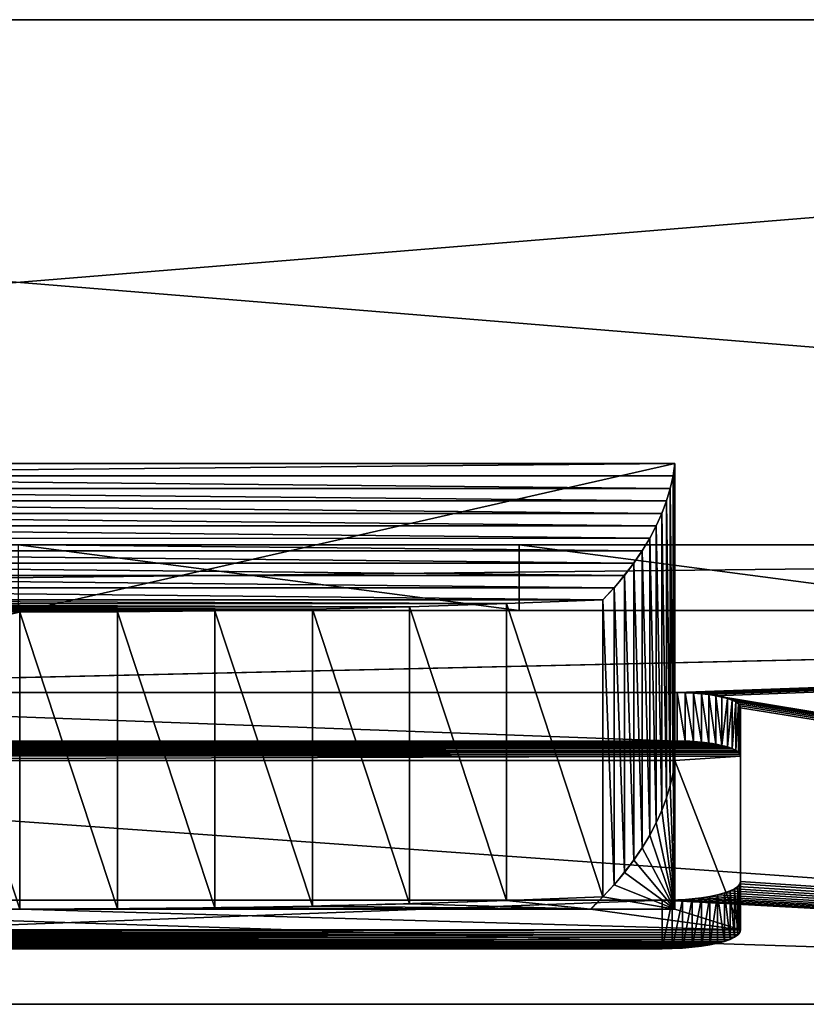
# Model space of a CAD drawing. Units: millimetres. Extents: x 0 to 500, y -625 to 0.
# Drawn here: x 250 to 310, y -625 to -550 of the extents above; entities that cross this region are included whole.
import ezdxf

# ---------------------------------------------------------------- set-up
doc = ezdxf.new("R2010")
doc.units = ezdxf.units.MM
doc.header["$LTSCALE"] = 25.4
doc.layers.get('0').update_dxf_attribs({"true_color": 0xff5454})

# ---------------------------------------------------------------- blocks, each defined once
blk = doc.blocks.new('Group_2')
at = {"color": 251, "true_color": 0x565656}
for p, q in [((495, 75, 840), (5, 75, 840)), ((5, 75, 10), (495, 75, 10)), ((495, 75, 840), (5, 75, 840)), ((5, 75, 10), (495, 75, 10)), ((495, 35, 840), (5, 35, 840)), ((5, 35, 10), (495, 35, 10)), ((495, 35, 840), (5, 35, 840)), ((5, 35, 10), (495, 35, 10)), ((475.58, 30, 620.989), (24.42, 30, 620.989)), ((24.42, 30, 742.462), (475.58, 30, 742.462)), ((475.58, 30, 620.989), (24.42, 30, 620.989)), ((24.42, 30, 742.462), (475.58, 30, 742.462)), ((475.58, 30, 620.989), (24.42, 30, 620.989)), ((206.714, 7.252, 697.247), (250.118, 7.252, 697.247)), ((206.714, 7.252, 697.247), (250.118, 7.252, 697.247)), ((250.118, 7.252, 697.247), (293.581, 7.252, 697.247)), ((250.118, 7.252, 697.247), (293.581, 7.252, 697.247)), ((293.581, 7.252, 697.247), (300, 7.252, 697.247)), ((293.581, 7.252, 697.247), (300, 7.252, 697.247)), ((445.58, 0, 742.462), (54.42, 0, 742.462)), ((445.58, 0, 742.462), (54.42, 0, 742.462))]:
    blk.add_line(p, q, dxfattribs=at)
at = {"color": 7, "true_color": 0xeae9ee}
for p, q in [((300, 41.202, 656.959), (200.3, 41.202, 656.959)), ((300, 41.202, 656.959), (200.3, 41.202, 656.959)), ((300, 41.202, 656.959), (300, 18.582, 651.373)), ((300, 41.202, 656.959), (300, 18.582, 651.373)), ((299.86, 40.248, 660.822), (299.86, 17.628, 655.236)), ((299.86, 40.248, 660.822), (299.86, 17.628, 655.236)), ((299.648, 39.295, 664.683), (299.648, 16.675, 659.096)), ((299.648, 39.295, 664.683), (299.648, 16.675, 659.096)), ((299.363, 38.343, 668.538), (299.363, 15.722, 662.952)), ((299.363, 38.343, 668.538), (299.363, 15.722, 662.952)), ((299.007, 37.392, 672.388), (299.007, 14.772, 666.802)), ((299.007, 37.392, 672.388), (299.007, 14.772, 666.802)), ((298.579, 36.443, 676.232), (298.579, 13.822, 670.645)), ((298.579, 36.443, 676.232), (298.579, 13.822, 670.645)), ((298.079, 35.496, 680.066), (298.079, 12.875, 674.48)), ((298.079, 35.496, 680.066), (298.079, 12.875, 674.48)), ((24.42, 35, 815.58), (475.58, 35, 815.58)), ((288.152, 30, 587.809), (288.152, 35, 587.809)), ((288.152, 30, 587.809), (288.152, 35, 587.809)), ((297.507, 34.551, 683.892), (297.507, 11.931, 678.306)), ((297.507, 34.551, 683.892), (297.507, 11.931, 678.306)), ((296.864, 33.609, 687.707), (296.864, 10.988, 682.12)), ((296.864, 33.609, 687.707), (296.864, 10.988, 682.12)), ((296.149, 32.67, 691.51), (296.149, 10.049, 685.923)), ((296.149, 32.67, 691.51), (296.149, 10.049, 685.923)), ((295.364, 31.734, 695.299), (295.364, 9.113, 689.713)), ((295.364, 31.734, 695.299), (295.364, 9.113, 689.713)), ((294.507, 30.801, 699.074), (294.507, 8.181, 693.488)), ((294.507, 30.801, 699.074), (294.507, 8.181, 693.488)), ((24.42, 30, 815.58), (475.58, 30, 815.58)), ((24.42, 30, 815.58), (475.58, 30, 815.58)), ((24.42, 30, 815.58), (475.58, 30, 815.58)), ((272.397, 30.106, 701.891), (272.397, 7.485, 696.304)), ((272.397, 30.106, 701.891), (272.397, 7.485, 696.304)), ((279.794, 30.286, 701.159), (279.794, 7.666, 695.573)), ((279.794, 30.286, 701.159), (279.794, 7.666, 695.573)), ((287.166, 30.518, 700.22), (287.166, 7.898, 694.634)), ((287.166, 30.518, 700.22), (287.166, 7.898, 694.634)), ((257.553, 29.899, 702.728), (257.553, 7.279, 697.142)), ((257.553, 29.899, 702.728), (257.553, 7.279, 697.142)), ((264.981, 29.977, 702.414), (264.981, 7.356, 696.827)), ((264.981, 29.977, 702.414), (264.981, 7.356, 696.827)), ((300.157, 23.745, 646.316), (199.726, 23.745, 646.316)), ((300.157, 23.745, 646.316), (199.726, 23.745, 646.316)), ((300.157, 23.745, 646.316), (300.157, 20.056, 645.405)), ((300.157, 23.745, 646.316), (300.157, 20.056, 645.405)), ((300.789, 23.735, 646.356), (300.789, 20.046, 645.445)), ((300.789, 23.735, 646.356), (300.789, 20.046, 645.445)), ((301.41, 23.705, 646.476), (301.41, 20.016, 645.565)), ((301.41, 23.705, 646.476), (301.41, 20.016, 645.565)), ((302.01, 23.657, 646.674), (302.01, 19.967, 645.763)), ((302.01, 23.657, 646.674), (302.01, 19.967, 645.763)), ((302.578, 23.589, 646.946), (302.578, 19.9, 646.035)), ((302.578, 23.589, 646.946), (302.578, 19.9, 646.035)), ((303.105, 23.505, 647.288), (303.105, 19.816, 646.377)), ((303.105, 23.505, 647.288), (303.105, 19.816, 646.377)), ((303.581, 23.405, 647.693), (303.581, 19.716, 646.782)), ((303.581, 23.405, 647.693), (303.581, 19.716, 646.782)), ((303.999, 23.291, 648.156), (303.999, 19.602, 647.245)), ((303.999, 23.291, 648.156), (303.999, 19.602, 647.245)), ((304.351, 23.164, 648.667), (304.351, 19.475, 647.756)), ((304.351, 23.164, 648.667), (304.351, 19.475, 647.756)), ((304.631, 23.028, 649.219), (304.631, 19.339, 648.308)), ((304.631, 23.028, 649.219), (304.631, 19.339, 648.308)), ((304.835, 22.884, 649.801), (304.835, 19.195, 648.89)), ((304.835, 22.884, 649.801), (304.835, 19.195, 648.89)), ((304.959, 22.735, 650.404), (304.959, 19.046, 649.493)), ((304.959, 22.735, 650.404), (304.959, 19.046, 649.493)), ((305, 9.355, 704.585), (305, 22.584, 651.018)), ((305, 22.584, 651.018), (305, 18.895, 650.107)), ((305, 22.584, 651.018), (305, 18.895, 650.107)), ((305, 9.355, 704.585), (305, 22.584, 651.018)), ((300.157, 20.056, 645.405), (199.726, 20.056, 645.405)), ((300.157, 20.056, 645.405), (199.726, 20.056, 645.405)), ((305, 5.665, 703.673), (305, 18.895, 650.107)), ((305, 5.665, 703.673), (305, 18.895, 650.107)), ((300, 18.582, 651.373), (200.3, 18.582, 651.373)), ((300, 18.582, 651.373), (200.3, 18.582, 651.373)), ((300, 7.252, 697.247), (300, 18.582, 651.373)), ((300, 7.252, 697.247), (300, 18.582, 651.373)), ((304.949, 9.167, 705.342), (304.949, 5.478, 704.431)), ((304.949, 9.167, 705.342), (304.949, 5.478, 704.431)), ((305, 9.355, 704.585), (305, 5.665, 703.673)), ((305, 9.355, 704.585), (305, 5.665, 703.673)), ((303.248, 8.341, 708.69), (303.248, 4.651, 707.779)), ((303.248, 8.341, 708.69), (303.248, 4.651, 707.779)), ((303.764, 8.482, 708.119), (303.764, 4.792, 707.208)), ((303.764, 8.482, 708.119), (303.764, 4.792, 707.208)), ((304.199, 8.638, 707.488), (304.199, 4.948, 706.577)), ((304.199, 8.638, 707.488), (304.199, 4.948, 706.577)), ((304.545, 8.806, 706.807), (304.545, 5.117, 705.895)), ((304.545, 8.806, 706.807), (304.545, 5.117, 705.895)), ((304.796, 8.983, 706.087), (304.796, 5.294, 705.176)), ((304.796, 8.983, 706.087), (304.796, 5.294, 705.176)), ((201.02, 7.921, 710.391), (299.019, 7.921, 710.391)), ((201.02, 7.921, 710.391), (299.019, 7.921, 710.391)), ((299.019, 7.921, 710.391), (299.019, 4.231, 709.48)), ((299.019, 7.921, 710.391), (299.019, 4.231, 709.48)), ((299.8, 7.933, 710.341), (299.8, 4.244, 709.43)), ((299.8, 7.933, 710.341), (299.8, 4.244, 709.43)), ((300.567, 7.969, 710.193), (300.567, 4.28, 709.282)), ((300.567, 7.969, 710.193), (300.567, 4.28, 709.282)), ((301.308, 8.03, 709.949), (301.308, 4.341, 709.038)), ((301.308, 8.03, 709.949), (301.308, 4.341, 709.038)), ((302.01, 8.113, 709.613), (302.01, 4.424, 708.702)), ((302.01, 8.113, 709.613), (302.01, 4.424, 708.702)), ((302.66, 8.217, 709.191), (302.66, 4.528, 708.28)), ((302.66, 8.217, 709.191), (302.66, 4.528, 708.28)), ((201.02, 4.231, 709.48), (299.019, 4.231, 709.48)), ((201.02, 4.231, 709.48), (299.019, 4.231, 709.48))]:
    blk.add_line(p, q, dxfattribs=at)
at = {"color": 250, "true_color": 0x3a3a3a}
blk.add_line((250.118, 29.873, 702.834), (250.118, 7.252, 697.247), dxfattribs=at)
blk.add_line((250.118, 29.873, 702.834), (250.118, 7.252, 697.247), dxfattribs=at)
at = {"color": 7, "true_color": 0xeae9ee, "extrusion": (-2.2377e-13, 0.970831, 0.239764)}
blk.add_arc((-80.766, 622.197, 197.516), 219.309, 167.06247, 178.5054, dxfattribs=at)
blk.add_arc((-80.766, 622.197, 197.516), 219.309, 167.06247, 178.5054, dxfattribs=at)
blk.add_arc((-80.766, 622.197, 197.516), 219.309, 167.06247, 178.5054, dxfattribs=at)
blk.add_arc((-80.766, 622.197, 197.516), 219.309, 167.06247, 178.5054, dxfattribs=at)
blk.add_arc((-80.766, 622.197, 197.516), 219.309, 167.06247, 178.5054, dxfattribs=at)
blk.add_arc((-80.766, 622.197, 197.516), 219.309, 167.06247, 178.5054, dxfattribs=at)
blk.add_arc((-80.766, 622.197, 197.516), 219.309, 167.06247, 178.5054, dxfattribs=at)
blk.add_arc((-80.766, 622.197, 197.516), 219.309, 167.06247, 178.5054, dxfattribs=at)
blk.add_arc((-80.766, 622.197, 197.516), 219.309, 167.06247, 178.5054, dxfattribs=at)
blk.add_arc((-80.766, 622.197, 197.516), 219.309, 167.06247, 178.5054, dxfattribs=at)
blk.add_arc((-80.766, 622.197, 197.516), 219.309, 167.06247, 178.5054, dxfattribs=at)
blk.add_arc((-80.766, 622.197, 197.516), 219.309, 167.06247, 178.5054, dxfattribs=at)
at = {"color": 251, "true_color": 0x565656, "extrusion": (3.91284e-15, 1, 1.21196e-15)}
for centre in [(-250, 1349.279, 35), (-250, 1349.279, 35), (-250, 1349.279, 35), (-250, 1349.279, 35), (-250, 1349.279, 35), (-250, 1349.279, 35), (-250, 1349.279, 35), (-250, 1349.279, 35), (-250, 1349.279, 35), (-250, 1349.279, 35), (-250, 1349.279, 35), (-250, 1349.279, 35), (-250, 1349.279, 30), (-250, 1349.279, 30), (-250, 1349.279, 30), (-250, 1349.279, 30), (-250, 1349.279, 30), (-250, 1349.279, 30), (-250, 1349.279, 30), (-250, 1349.279, 30), (-250, 1349.279, 30), (-250, 1349.279, 30), (-250, 1349.279, 30), (-250, 1349.279, 30)]:
    blk.add_arc(centre, 762.426, 252.790183, 287.209817, dxfattribs=at)
at = {"color": 7, "true_color": 0xeae9ee, "extrusion": (-8.54001e-15, -0.970831, -0.239764)}
blk.add_arc((250.083, 418.417, -197.516), 256.753, 80.03637, 89.99219, dxfattribs=at)
blk.add_arc((250.083, 418.417, -197.516), 256.753, 80.03637, 89.99219, dxfattribs=at)
blk.add_arc((250.083, 418.417, -197.516), 256.753, 80.03637, 89.99219, dxfattribs=at)
blk.add_arc((250.083, 418.417, -197.516), 256.753, 80.03637, 89.99219, dxfattribs=at)
blk.add_arc((250.083, 418.417, -197.516), 256.753, 80.03637, 89.99219, dxfattribs=at)
blk.add_arc((250.083, 418.417, -197.516), 256.753, 80.03637, 89.99219, dxfattribs=at)
blk.add_arc((250.083, 418.417, -197.516), 256.753, 80.03637, 89.99219, dxfattribs=at)
at = {"color": 7, "true_color": 0xeae9ee, "extrusion": (3.91284e-15, 1, 1.21196e-15)}
blk.add_arc((-250, 1349.279, 30), 762.426, 252.790183, 287.209817, dxfattribs=at)
blk.add_arc((-250, 1349.279, 30), 762.426, 252.790183, 287.209817, dxfattribs=at)
at = {"color": 251, "true_color": 0x565656, "extrusion": (0, 0.970831, 0.239764)}
for centre in [(-300.157, 626.614, 178.016), (-300.157, 626.614, 178.016), (-300.157, 626.614, 178.016), (-300.157, 626.614, 178.016), (-300.157, 626.614, 178.016), (-300.157, 626.614, 178.016), (-300.157, 626.614, 178.016), (-300.157, 626.614, 178.016), (-300.157, 626.614, 178.016), (-300.157, 626.614, 178.016), (-300.157, 626.614, 178.016), (-300.157, 626.614, 178.016), (-300.157, 626.614, 178.016), (-300.157, 626.614, 174.216), (-300.157, 626.614, 174.216), (-300.157, 626.614, 174.216), (-300.157, 626.614, 174.216), (-300.157, 626.614, 174.216), (-300.157, 626.614, 174.216), (-300.157, 626.614, 174.216), (-300.157, 626.614, 174.216), (-300.157, 626.614, 174.216), (-300.157, 626.614, 174.216), (-300.157, 626.614, 174.216), (-300.157, 626.614, 174.216), (-300.157, 626.614, 174.216)]:
    blk.add_arc(centre, 4.843, 180, 270, dxfattribs=at)
at = {"color": 7, "true_color": 0xeae9ee, "extrusion": (-2.2376e-13, 0.970831, 0.239764)}
blk.add_arc((-80.766, 622.197, 174.216), 219.309, 167.06247, 178.5054, dxfattribs=at)
blk.add_arc((-80.766, 622.197, 174.216), 219.309, 167.06247, 178.5054, dxfattribs=at)
blk.add_arc((-80.766, 622.197, 174.216), 219.309, 167.06247, 178.5054, dxfattribs=at)
blk.add_arc((-80.766, 622.197, 174.216), 219.309, 167.06247, 178.5054, dxfattribs=at)
blk.add_arc((-80.766, 622.197, 174.216), 219.309, 167.06247, 178.5054, dxfattribs=at)
blk.add_arc((-80.766, 622.197, 174.216), 219.309, 167.06247, 178.5054, dxfattribs=at)
blk.add_arc((-80.766, 622.197, 174.216), 219.309, 167.06247, 178.5054, dxfattribs=at)
blk.add_arc((-80.766, 622.197, 174.216), 219.309, 167.06247, 178.5054, dxfattribs=at)
blk.add_arc((-80.766, 622.197, 174.216), 219.309, 167.06247, 178.5054, dxfattribs=at)
blk.add_arc((-80.766, 622.197, 174.216), 219.309, 167.06247, 178.5054, dxfattribs=at)
blk.add_arc((-80.766, 622.197, 174.216), 219.309, 167.06247, 178.5054, dxfattribs=at)
blk.add_arc((-80.766, 622.197, 174.216), 219.309, 167.06247, 178.5054, dxfattribs=at)
at = {"color": 251, "true_color": 0x565656, "extrusion": (0, -0.970831, -0.239764)}
for centre in [(299.019, 681.79, -178.016), (299.019, 681.79, -178.016), (299.019, 681.79, -178.016), (299.019, 681.79, -178.016), (299.019, 681.79, -178.016), (299.019, 681.79, -178.016), (299.019, 681.79, -178.016), (299.019, 681.79, -178.016), (299.019, 681.79, -178.016), (299.019, 681.79, -178.016), (299.019, 681.79, -178.016), (299.019, 681.79, -178.016), (299.019, 681.79, -178.016), (299.019, 681.79, -174.216), (299.019, 681.79, -174.216), (299.019, 681.79, -174.216), (299.019, 681.79, -174.216), (299.019, 681.79, -174.216), (299.019, 681.79, -174.216), (299.019, 681.79, -174.216), (299.019, 681.79, -174.216), (299.019, 681.79, -174.216), (299.019, 681.79, -174.216), (299.019, 681.79, -174.216), (299.019, 681.79, -174.216), (299.019, 681.79, -174.216)]:
    blk.add_arc(centre, 5.981, 0, 90, dxfattribs=at)
at = {"color": 7, "true_color": 0xeae9ee, "extrusion": (-9.59983e-15, -0.970831, -0.239764)}
blk.add_arc((250.083, 418.417, -174.216), 256.753, 89.99219, 99.94801, dxfattribs=at)
blk.add_arc((250.083, 418.417, -174.216), 256.753, 89.99219, 99.94801, dxfattribs=at)
blk.add_arc((250.083, 418.417, -174.216), 256.753, 89.99219, 99.94801, dxfattribs=at)
blk.add_arc((250.083, 418.417, -174.216), 256.753, 89.99219, 99.94801, dxfattribs=at)
blk.add_arc((250.083, 418.417, -174.216), 256.753, 89.99219, 99.94801, dxfattribs=at)
blk.add_arc((250.083, 418.417, -174.216), 256.753, 89.99219, 99.94801, dxfattribs=at)
blk.add_arc((250.083, 418.417, -174.216), 256.753, 89.99219, 99.94801, dxfattribs=at)
at = {"color": 7, "true_color": 0xeae9ee, "extrusion": (-1.04094e-14, -0.970831, -0.239764)}
blk.add_arc((250.083, 418.417, -174.216), 256.753, 80.03637, 89.99219, dxfattribs=at)
blk.add_arc((250.083, 418.417, -174.216), 256.753, 80.03637, 89.99219, dxfattribs=at)
blk.add_arc((250.083, 418.417, -174.216), 256.753, 80.03637, 89.99219, dxfattribs=at)
blk.add_arc((250.083, 418.417, -174.216), 256.753, 80.03637, 89.99219, dxfattribs=at)
blk.add_arc((250.083, 418.417, -174.216), 256.753, 80.03637, 89.99219, dxfattribs=at)
blk.add_arc((250.083, 418.417, -174.216), 256.753, 80.03637, 89.99219, dxfattribs=at)
blk.add_arc((250.083, 418.417, -174.216), 256.753, 80.03637, 89.99219, dxfattribs=at)
at = {"color": 7, "true_color": 0xeae9ee, "extrusion": (-2.18409e-13, 0.970831, 0.239764)}
blk.add_arc((-80.766, 622.197, 174.216), 219.309, 166.0222, 167.06247, dxfattribs=at)
blk.add_arc((-80.766, 622.197, 174.216), 219.309, 166.0222, 167.06247, dxfattribs=at)
at = {"color": 7, "true_color": 0xeae9ee}
mesh = blk.add_polyface(dxfattribs=at)
corners = [(495, 75, 840), (5, 35, 840), (5, 75, 840), (495, 35, 840)]
mesh.append_faces([[corners[k] for k in face] for face in [(0, 1, 2), (1, 0, 3)]], dxfattribs={"vtx0": -1, "color": 7})
mesh = blk.add_polyface(dxfattribs=at)
corners = [(495, 35, 10), (5, 75, 10), (5, 35, 10), (495, 75, 10)]
mesh.append_faces([[corners[k] for k in face] for face in [(0, 1, 2), (1, 0, 3)]], dxfattribs={"vtx0": -1, "color": 7})
mesh = blk.add_polyface(dxfattribs=at)
corners = [(5, 75, 840), (495, 75, 10), (5, 75, 10), (495, 75, 840)]
mesh.append_faces([[corners[k] for k in face] for face in [(0, 1, 2), (1, 0, 3)]], dxfattribs={"vtx0": -1, "color": 7})
mesh = blk.add_polyface(dxfattribs=at)
corners = [(200.379, 40.247, 660.827), (300, 41.202, 656.959), (200.3, 41.202, 656.959), (299.86, 40.248, 660.822), (299.648, 39.295, 664.683), (200.541, 39.293, 664.691), (299.363, 38.343, 668.538), (200.786, 38.339, 668.552), (299.007, 37.392, 672.388), (201.114, 37.387, 672.407), (298.579, 36.443, 676.232), (201.526, 36.437, 676.254), (298.079, 35.496, 680.066), (202.021, 35.489, 680.092), (297.507, 34.551, 683.892), (202.598, 34.544, 683.92), (296.864, 33.609, 687.707), (203.257, 33.602, 687.734), (296.149, 32.67, 691.51), (203.999, 32.663, 691.535), (295.364, 31.734, 695.299), (204.823, 31.729, 695.319), (294.507, 30.801, 699.074), (205.728, 30.798, 699.086), (287.166, 30.518, 700.22), (213.069, 30.516, 700.23), (279.794, 30.286, 701.159), (220.442, 30.284, 701.167), (272.397, 30.106, 701.891), (227.839, 30.104, 701.897), (264.981, 29.977, 702.414), (235.255, 29.976, 702.418), (257.553, 29.899, 702.728), (242.683, 29.898, 702.73), (250.118, 29.873, 702.834)]
mesh.append_faces([[corners[k] for k in face] for face in [(0, 1, 2), (32, 33, 34)]], dxfattribs={"vtx0": -1, "color": 7})
mesh.append_faces([[corners[k] for k in face] for face in [(1, 0, 3), (3, 0, 4), (4, 5, 6), (6, 7, 8), (8, 9, 10), (10, 11, 12), (12, 13, 14), (14, 15, 16), (16, 17, 18), (18, 19, 20), (20, 21, 22), (22, 23, 24), (24, 25, 26), (26, 27, 28), (28, 29, 30), (30, 31, 32)]], dxfattribs={"vtx0": -1, "vtx1": -1, "color": 7})
mesh.append_faces([[corners[k] for k in face] for face in [(4, 0, 5), (6, 5, 7), (8, 7, 9), (10, 9, 11), (12, 11, 13), (14, 13, 15), (16, 15, 17), (18, 17, 19), (20, 19, 21), (22, 21, 23), (24, 23, 25), (26, 25, 27), (28, 27, 29), (30, 29, 31), (32, 31, 33)]], dxfattribs={"vtx0": -1, "vtx2": -1, "color": 7})
at = {"color": 251, "true_color": 0x565656}
mesh = blk.add_polyface(dxfattribs=at)
corners = [(300, 41.202, 656.959), (200.3, 18.582, 651.373), (200.3, 41.202, 656.959), (300, 18.582, 651.373)]
mesh.append_faces([[corners[k] for k in face] for face in [(0, 1, 2), (1, 0, 3)]], dxfattribs={"vtx0": -1, "color": 251})
at = {"color": 7, "true_color": 0xeae9ee}
mesh = blk.add_polyface(dxfattribs=at)
corners = [(300, 18.582, 651.373), (299.86, 40.248, 660.822), (299.86, 17.628, 655.236), (300, 41.202, 656.959)]
mesh.append_faces([[corners[k] for k in face] for face in [(0, 1, 2), (1, 0, 3)]], dxfattribs={"vtx0": -1, "color": 7})
mesh = blk.add_polyface(dxfattribs=at)
corners = [(299.86, 17.628, 655.236), (299.648, 39.295, 664.683), (299.648, 16.675, 659.096), (299.86, 40.248, 660.822)]
mesh.append_faces([[corners[k] for k in face] for face in [(0, 1, 2), (1, 0, 3)]], dxfattribs={"vtx0": -1, "color": 7})
mesh = blk.add_polyface(dxfattribs=at)
corners = [(299.648, 16.675, 659.096), (299.363, 38.343, 668.538), (299.363, 15.722, 662.952), (299.648, 39.295, 664.683)]
mesh.append_faces([[corners[k] for k in face] for face in [(0, 1, 2), (1, 0, 3)]], dxfattribs={"vtx0": -1, "color": 7})
mesh = blk.add_polyface(dxfattribs=at)
corners = [(299.363, 15.722, 662.952), (299.007, 37.392, 672.388), (299.007, 14.772, 666.802), (299.363, 38.343, 668.538)]
mesh.append_faces([[corners[k] for k in face] for face in [(0, 1, 2), (1, 0, 3)]], dxfattribs={"vtx0": -1, "color": 7})
mesh = blk.add_polyface(dxfattribs=at)
corners = [(299.007, 14.772, 666.802), (298.579, 36.443, 676.232), (298.579, 13.822, 670.645), (299.007, 37.392, 672.388)]
mesh.append_faces([[corners[k] for k in face] for face in [(0, 1, 2), (1, 0, 3)]], dxfattribs={"vtx0": -1, "color": 7})
mesh = blk.add_polyface(dxfattribs=at)
corners = [(298.579, 13.822, 670.645), (298.079, 35.496, 680.066), (298.079, 12.875, 674.48), (298.579, 36.443, 676.232)]
mesh.append_faces([[corners[k] for k in face] for face in [(0, 1, 2), (1, 0, 3)]], dxfattribs={"vtx0": -1, "color": 7})
mesh = blk.add_polyface(dxfattribs=at)
corners = [(298.079, 12.875, 674.48), (297.507, 34.551, 683.892), (297.507, 11.931, 678.306), (298.079, 35.496, 680.066)]
mesh.append_faces([[corners[k] for k in face] for face in [(0, 1, 2), (1, 0, 3)]], dxfattribs={"vtx0": -1, "color": 7})
at = {"color": 0}
mesh = blk.add_polyface(dxfattribs=at)
corners = [(5, 35, 840), (495, 35, 10), (5, 35, 10), (495, 35, 840)]
mesh.append_faces([[corners[k] for k in face] for face in [(0, 1, 2), (1, 0, 3)]], dxfattribs={"vtx0": -1, "color": 0})
at = {"color": 251, "true_color": 0x565656}
mesh = blk.add_polyface(dxfattribs=at)
corners = [(475.58, 35, 815.58), (24.42, 30, 815.58), (24.42, 35, 815.58), (475.58, 30, 815.58)]
mesh.append_faces([[corners[k] for k in face] for face in [(0, 1, 2), (1, 0, 3)]], dxfattribs={"vtx0": -1, "color": 251})
mesh = blk.add_polyface(dxfattribs=at)
corners = [(288.152, 30, 587.809), (250, 35, 586.854), (250, 30, 586.854), (288.152, 35, 587.809)]
mesh.append_faces([[corners[k] for k in face] for face in [(0, 1, 2), (1, 0, 3)]], dxfattribs={"vtx0": -1, "color": 251})
mesh = blk.add_polyface(dxfattribs=at)
corners = [(326.209, 30, 590.672), (288.152, 35, 587.809), (288.152, 30, 587.809), (326.209, 35, 590.672)]
mesh.append_faces([[corners[k] for k in face] for face in [(0, 1, 2), (1, 0, 3)]], dxfattribs={"vtx0": -1, "color": 251})
at = {"color": 7, "true_color": 0xeae9ee}
mesh = blk.add_polyface(dxfattribs=at)
corners = [(297.507, 11.931, 678.306), (296.864, 33.609, 687.707), (296.864, 10.988, 682.12), (297.507, 34.551, 683.892)]
mesh.append_faces([[corners[k] for k in face] for face in [(0, 1, 2), (1, 0, 3)]], dxfattribs={"vtx0": -1, "color": 7})
mesh = blk.add_polyface(dxfattribs=at)
corners = [(296.864, 10.988, 682.12), (296.149, 32.67, 691.51), (296.149, 10.049, 685.923), (296.864, 33.609, 687.707)]
mesh.append_faces([[corners[k] for k in face] for face in [(0, 1, 2), (1, 0, 3)]], dxfattribs={"vtx0": -1, "color": 7})
mesh = blk.add_polyface(dxfattribs=at)
corners = [(296.149, 10.049, 685.923), (295.364, 31.734, 695.299), (295.364, 9.113, 689.713), (296.149, 32.67, 691.51)]
mesh.append_faces([[corners[k] for k in face] for face in [(0, 1, 2), (1, 0, 3)]], dxfattribs={"vtx0": -1, "color": 7})
mesh = blk.add_polyface(dxfattribs=at)
corners = [(295.364, 9.113, 689.713), (294.507, 30.801, 699.074), (294.507, 8.181, 693.488), (295.364, 31.734, 695.299)]
mesh.append_faces([[corners[k] for k in face] for face in [(0, 1, 2), (1, 0, 3)]], dxfattribs={"vtx0": -1, "color": 7})
mesh = blk.add_polyface(dxfattribs=at)
corners = [(294.507, 8.181, 693.488), (287.166, 30.518, 700.22), (287.166, 7.898, 694.634), (294.507, 30.801, 699.074)]
mesh.append_faces([[corners[k] for k in face] for face in [(0, 1, 2), (1, 0, 3)]], dxfattribs={"vtx0": -1, "color": 7})
mesh = blk.add_polyface(dxfattribs=at)
corners = [(211.848, 30, 587.809), (288.152, 30, 587.809), (250, 30, 586.854), (173.791, 30, 590.672), (326.209, 30, 590.672), (135.926, 30, 595.436), (364.074, 30, 595.436), (98.346, 30, 602.089), (401.654, 30, 602.089), (61.146, 30, 610.613), (438.854, 30, 610.613), (24.42, 30, 620.989), (475.58, 30, 620.989)]
mesh.append_faces([[corners[k] for k in face] for face in [(0, 1, 2), (10, 11, 12)]], dxfattribs={"vtx0": -1, "color": 7})
mesh.append_faces([[corners[k] for k in face] for face in [(1, 3, 4), (4, 5, 6), (6, 7, 8), (8, 9, 10)]], dxfattribs={"vtx0": -1, "vtx1": -1, "color": 7})
mesh.append_faces([[corners[k] for k in face] for face in [(1, 0, 3), (4, 3, 5), (6, 5, 7), (8, 7, 9), (10, 9, 11)]], dxfattribs={"vtx0": -1, "vtx2": -1, "color": 7})
at = {"color": 251, "true_color": 0x565656}
mesh = blk.add_polyface(dxfattribs=at)
corners = [(24.42, 30, 815.58), (445.58, 0, 742.462), (54.42, 0, 742.462), (475.58, 30, 815.58)]
mesh.append_faces([[corners[k] for k in face] for face in [(0, 1, 2), (1, 0, 3)]], dxfattribs={"vtx0": -1, "color": 251})
at = {"color": 7, "true_color": 0xeae9ee}
mesh = blk.add_polyface(dxfattribs=at)
corners = [(24.42, 30, 815.58), (475.58, 30, 742.462), (24.42, 30, 742.462), (475.58, 30, 815.58)]
mesh.append_faces([[corners[k] for k in face] for face in [(0, 1, 2), (1, 0, 3)]], dxfattribs={"vtx0": -1, "color": 7})
mesh = blk.add_polyface(dxfattribs=at)
corners = [(24.42, 30, 742.462), (475.58, 30, 620.989), (24.42, 30, 620.989), (475.58, 30, 742.462)]
mesh.append_faces([[corners[k] for k in face] for face in [(0, 1, 2), (1, 0, 3)]], dxfattribs={"vtx0": -1, "color": 7})
at = {"color": 251, "true_color": 0x565656}
mesh = blk.add_polyface(dxfattribs=at)
corners = [(24.42, 30, 620.989), (199.109, 23.735, 646.355), (475.58, 30, 620.989), (198.503, 23.706, 646.473), (197.918, 23.659, 646.665), (197.363, 23.593, 646.931), (196.849, 23.511, 647.264), (54.42, 0, 742.462), (199.726, 23.745, 646.316), (300.157, 23.745, 646.316), (196.384, 23.413, 647.66), (195.977, 23.302, 648.111), (195.633, 23.178, 648.61), (195.36, 23.046, 649.149), (195.161, 22.905, 649.717), (195.04, 22.76, 650.306), (195, 22.612, 650.905), (195, 9.364, 704.547), (195.052, 9.176, 705.31), (195.205, 8.99, 706.059), (195.458, 8.812, 706.783), (195.807, 8.642, 707.469), (196.244, 8.485, 708.105), (196.763, 8.343, 708.679), (197.355, 8.219, 709.183), (198.01, 8.114, 709.608), (198.716, 8.03, 709.946), (199.462, 7.97, 710.192), (200.234, 7.933, 710.341), (201.02, 7.921, 710.391), (303.105, 23.505, 647.288), (445.58, 0, 742.462), (302.578, 23.589, 646.946), (302.01, 23.657, 646.674), (301.41, 23.705, 646.476), (300.789, 23.735, 646.356), (303.581, 23.405, 647.693), (303.999, 23.291, 648.156), (304.351, 23.164, 648.667), (304.631, 23.028, 649.219), (304.835, 22.884, 649.801), (304.959, 22.735, 650.404), (305, 22.584, 651.018), (305, 9.355, 704.585), (304.949, 9.167, 705.342), (304.796, 8.983, 706.087), (304.545, 8.806, 706.807), (304.199, 8.638, 707.488), (303.764, 8.482, 708.119), (303.248, 8.341, 708.69), (302.66, 8.217, 709.191), (302.01, 8.113, 709.613), (301.308, 8.03, 709.949), (300.567, 7.969, 710.193), (299.8, 7.933, 710.341), (299.019, 7.921, 710.391)]
mesh.append_faces([[corners[k] for k in face] for face in [(0, 1, 2), (1, 0, 3), (3, 0, 4), (4, 0, 5), (5, 0, 6), (6, 7, 10), (10, 7, 11), (11, 7, 12), (12, 7, 13), (13, 7, 14), (14, 7, 15), (15, 7, 16), (16, 7, 17), (17, 7, 18), (18, 7, 19), (19, 7, 20), (20, 7, 21), (21, 7, 22), (22, 7, 23), (23, 7, 24), (24, 7, 25), (25, 7, 26), (26, 7, 27), (27, 7, 28), (28, 7, 29), (2, 30, 31), (30, 2, 32), (32, 2, 33), (33, 2, 34), (34, 2, 35), (35, 2, 9), (31, 29, 7)]], dxfattribs={"vtx0": -1, "vtx1": -1, "color": 251})
mesh.append_faces([[corners[k] for k in face] for face in [(6, 0, 7), (2, 1, 8), (2, 8, 9), (31, 30, 36), (31, 36, 37), (31, 37, 38), (31, 38, 39), (31, 39, 40), (31, 40, 41), (31, 41, 42), (31, 42, 43), (31, 43, 44), (31, 44, 45), (31, 45, 46), (31, 46, 47), (31, 47, 48), (31, 48, 49), (31, 49, 50), (31, 50, 51), (31, 51, 52), (31, 52, 53), (31, 53, 54), (31, 54, 55), (31, 55, 29)]], dxfattribs={"vtx0": -1, "vtx2": -1, "color": 251})
at = {"color": 7, "true_color": 0xeae9ee}
mesh = blk.add_polyface(dxfattribs=at)
corners = [(272.397, 7.485, 696.304), (264.981, 29.977, 702.414), (264.981, 7.356, 696.827), (272.397, 30.106, 701.891)]
mesh.append_faces([[corners[k] for k in face] for face in [(0, 1, 2), (1, 0, 3)]], dxfattribs={"vtx0": -1, "color": 7})
mesh = blk.add_polyface(dxfattribs=at)
corners = [(279.794, 7.666, 695.573), (272.397, 30.106, 701.891), (272.397, 7.485, 696.304), (279.794, 30.286, 701.159)]
mesh.append_faces([[corners[k] for k in face] for face in [(0, 1, 2), (1, 0, 3)]], dxfattribs={"vtx0": -1, "color": 7})
mesh = blk.add_polyface(dxfattribs=at)
corners = [(287.166, 7.898, 694.634), (279.794, 30.286, 701.159), (279.794, 7.666, 695.573), (287.166, 30.518, 700.22)]
mesh.append_faces([[corners[k] for k in face] for face in [(0, 1, 2), (1, 0, 3)]], dxfattribs={"vtx0": -1, "color": 7})
mesh = blk.add_polyface(dxfattribs=at)
corners = [(250.118, 7.252, 697.247), (242.683, 29.898, 702.73), (242.683, 7.278, 697.144), (250.118, 29.873, 702.834)]
mesh.append_faces([[corners[k] for k in face] for face in [(0, 1, 2), (1, 0, 3)]], dxfattribs={"vtx0": -1, "color": 7})
mesh = blk.add_polyface(dxfattribs=at)
corners = [(257.553, 7.279, 697.142), (250.118, 29.873, 702.834), (250.118, 7.252, 697.247), (257.553, 29.899, 702.728)]
mesh.append_faces([[corners[k] for k in face] for face in [(0, 1, 2), (1, 0, 3)]], dxfattribs={"vtx0": -1, "color": 7})
mesh = blk.add_polyface(dxfattribs=at)
corners = [(264.981, 7.356, 696.827), (257.553, 29.899, 702.728), (257.553, 7.279, 697.142), (264.981, 29.977, 702.414)]
mesh.append_faces([[corners[k] for k in face] for face in [(0, 1, 2), (1, 0, 3)]], dxfattribs={"vtx0": -1, "color": 7})
at = {"color": 251, "true_color": 0x565656}
mesh = blk.add_polyface(dxfattribs=at)
corners = [(300.157, 20.056, 645.405), (199.726, 23.745, 646.316), (199.726, 20.056, 645.405), (300.157, 23.745, 646.316)]
mesh.append_faces([[corners[k] for k in face] for face in [(0, 1, 2), (1, 0, 3)]], dxfattribs={"vtx0": -1, "color": 251})
mesh = blk.add_polyface(dxfattribs=at)
corners = [(300.789, 20.046, 645.445), (300.157, 23.745, 646.316), (300.157, 20.056, 645.405), (300.789, 23.735, 646.356)]
mesh.append_faces([[corners[k] for k in face] for face in [(0, 1, 2), (1, 0, 3)]], dxfattribs={"vtx0": -1, "color": 251})
mesh = blk.add_polyface(dxfattribs=at)
corners = [(301.41, 20.016, 645.565), (300.789, 23.735, 646.356), (300.789, 20.046, 645.445), (301.41, 23.705, 646.476)]
mesh.append_faces([[corners[k] for k in face] for face in [(0, 1, 2), (1, 0, 3)]], dxfattribs={"vtx0": -1, "color": 251})
mesh = blk.add_polyface(dxfattribs=at)
corners = [(302.01, 19.967, 645.763), (301.41, 23.705, 646.476), (301.41, 20.016, 645.565), (302.01, 23.657, 646.674)]
mesh.append_faces([[corners[k] for k in face] for face in [(0, 1, 2), (1, 0, 3)]], dxfattribs={"vtx0": -1, "color": 251})
mesh = blk.add_polyface(dxfattribs=at)
corners = [(302.578, 19.9, 646.035), (302.01, 23.657, 646.674), (302.01, 19.967, 645.763), (302.578, 23.589, 646.946)]
mesh.append_faces([[corners[k] for k in face] for face in [(0, 1, 2), (1, 0, 3)]], dxfattribs={"vtx0": -1, "color": 251})
mesh = blk.add_polyface(dxfattribs=at)
corners = [(303.105, 19.816, 646.377), (302.578, 23.589, 646.946), (302.578, 19.9, 646.035), (303.105, 23.505, 647.288)]
mesh.append_faces([[corners[k] for k in face] for face in [(0, 1, 2), (1, 0, 3)]], dxfattribs={"vtx0": -1, "color": 251})
mesh = blk.add_polyface(dxfattribs=at)
corners = [(303.581, 19.716, 646.782), (303.105, 23.505, 647.288), (303.105, 19.816, 646.377), (303.581, 23.405, 647.693)]
mesh.append_faces([[corners[k] for k in face] for face in [(0, 1, 2), (1, 0, 3)]], dxfattribs={"vtx0": -1, "color": 251})
mesh = blk.add_polyface(dxfattribs=at)
corners = [(303.999, 23.291, 648.156), (303.581, 19.716, 646.782), (303.999, 19.602, 647.245), (303.581, 23.405, 647.693)]
mesh.append_faces([[corners[k] for k in face] for face in [(0, 1, 2), (1, 0, 3)]], dxfattribs={"vtx0": -1, "color": 251})
mesh = blk.add_polyface(dxfattribs=at)
corners = [(304.351, 23.164, 648.667), (303.999, 19.602, 647.245), (304.351, 19.475, 647.756), (303.999, 23.291, 648.156)]
mesh.append_faces([[corners[k] for k in face] for face in [(0, 1, 2), (1, 0, 3)]], dxfattribs={"vtx0": -1, "color": 251})
mesh = blk.add_polyface(dxfattribs=at)
corners = [(304.631, 23.028, 649.219), (304.351, 19.475, 647.756), (304.631, 19.339, 648.308), (304.351, 23.164, 648.667)]
mesh.append_faces([[corners[k] for k in face] for face in [(0, 1, 2), (1, 0, 3)]], dxfattribs={"vtx0": -1, "color": 251})
mesh = blk.add_polyface(dxfattribs=at)
corners = [(304.835, 22.884, 649.801), (304.631, 19.339, 648.308), (304.835, 19.195, 648.89), (304.631, 23.028, 649.219)]
mesh.append_faces([[corners[k] for k in face] for face in [(0, 1, 2), (1, 0, 3)]], dxfattribs={"vtx0": -1, "color": 251})
mesh = blk.add_polyface(dxfattribs=at)
corners = [(304.959, 22.735, 650.404), (304.835, 19.195, 648.89), (304.959, 19.046, 649.493), (304.835, 22.884, 649.801)]
mesh.append_faces([[corners[k] for k in face] for face in [(0, 1, 2), (1, 0, 3)]], dxfattribs={"vtx0": -1, "color": 251})
mesh = blk.add_polyface(dxfattribs=at)
corners = [(305, 22.584, 651.018), (304.959, 19.046, 649.493), (305, 18.895, 650.107), (304.959, 22.735, 650.404)]
mesh.append_faces([[corners[k] for k in face] for face in [(0, 1, 2), (1, 0, 3)]], dxfattribs={"vtx0": -1, "color": 251})
mesh = blk.add_polyface(dxfattribs=at)
corners = [(305, 9.355, 704.585), (305, 18.895, 650.107), (305, 5.665, 703.673), (305, 22.584, 651.018)]
mesh.append_faces([[corners[k] for k in face] for face in [(0, 1, 2), (1, 0, 3)]], dxfattribs={"vtx0": -1, "color": 251})
mesh = blk.add_polyface(dxfattribs=at)
corners = [(199.726, 20.056, 645.405), (300.789, 20.046, 645.445), (300.157, 20.056, 645.405), (199.109, 20.046, 645.444), (198.503, 20.017, 645.561), (301.41, 20.016, 645.565), (197.918, 19.97, 645.754), (302.01, 19.967, 645.763), (197.363, 19.904, 646.02), (302.578, 19.9, 646.035), (196.849, 19.822, 646.353), (303.105, 19.816, 646.377), (196.384, 19.724, 646.749), (303.581, 19.716, 646.782), (195.977, 19.613, 647.2), (303.999, 19.602, 647.245), (195.633, 19.489, 647.699), (304.351, 19.475, 647.756), (195.36, 19.356, 648.238), (304.631, 19.339, 648.308), (195.161, 19.216, 648.806), (304.835, 19.195, 648.89), (195.04, 19.071, 649.395), (304.959, 19.046, 649.493), (195, 18.923, 649.993), (305, 18.895, 650.107), (200.3, 18.582, 651.373), (195, 5.675, 703.636), (200, 15.369, 664.382), (200, 7.252, 697.247), (206.714, 7.252, 697.247), (250.118, 7.252, 697.247), (300, 18.582, 651.373), (305, 5.665, 703.673), (300, 7.252, 697.247), (293.581, 7.252, 697.247), (195.052, 5.486, 704.398), (304.949, 5.478, 704.431), (195.205, 5.301, 705.148), (304.796, 5.294, 705.176), (195.458, 5.122, 705.872), (304.545, 5.117, 705.895), (195.807, 4.953, 706.558), (304.199, 4.948, 706.577), (196.244, 4.796, 707.193), (303.764, 4.792, 707.208), (196.763, 4.654, 707.768), (303.248, 4.651, 707.779), (197.355, 4.53, 708.272), (302.66, 4.528, 708.28), (198.01, 4.425, 708.697), (302.01, 4.424, 708.702), (198.716, 4.341, 709.035), (301.308, 4.341, 709.038), (199.462, 4.281, 709.281), (300.567, 4.28, 709.282), (200.234, 4.244, 709.43), (299.8, 4.244, 709.43), (201.02, 4.231, 709.48), (299.019, 4.231, 709.48)]
mesh.append_faces([[corners[k] for k in face] for face in [(0, 1, 2), (57, 58, 59)]], dxfattribs={"vtx0": -1, "color": 251})
mesh.append_faces([[corners[k] for k in face] for face in [(1, 4, 5), (5, 6, 7), (7, 8, 9), (9, 10, 11), (11, 12, 13), (13, 14, 15), (15, 16, 17), (17, 18, 19), (19, 20, 21), (21, 22, 23), (23, 24, 25), (26, 27, 28), (28, 27, 29), (29, 27, 30), (30, 27, 31), (25, 32, 33), (32, 25, 26), (33, 36, 37), (37, 38, 39), (39, 40, 41), (41, 42, 43), (43, 44, 45), (45, 46, 47), (47, 48, 49), (49, 50, 51), (51, 52, 53), (53, 54, 55), (55, 56, 57)]], dxfattribs={"vtx0": -1, "vtx1": -1, "color": 251})
mesh.append_faces([[corners[k] for k in face] for face in [(25, 24, 26), (33, 31, 27)]], dxfattribs={"vtx0": -1, "vtx1": -1, "vtx2": -1, "color": 251})
mesh.append_faces([[corners[k] for k in face] for face in [(1, 0, 3), (1, 3, 4), (5, 4, 6), (7, 6, 8), (9, 8, 10), (11, 10, 12), (13, 12, 14), (15, 14, 16), (17, 16, 18), (19, 18, 20), (21, 20, 22), (23, 22, 24), (26, 24, 27), (33, 32, 34), (33, 34, 35), (33, 35, 31), (33, 27, 36), (37, 36, 38), (39, 38, 40), (41, 40, 42), (43, 42, 44), (45, 44, 46), (47, 46, 48), (49, 48, 50), (51, 50, 52), (53, 52, 54), (55, 54, 56), (57, 56, 58)]], dxfattribs={"vtx0": -1, "vtx2": -1, "color": 251})
at = {"color": 7, "true_color": 0xeae9ee}
mesh = blk.add_polyface(dxfattribs=at)
corners = [(299.86, 17.628, 655.236), (300, 7.252, 697.247), (300, 18.582, 651.373), (299.648, 16.675, 659.096), (299.363, 15.722, 662.952), (299.007, 14.772, 666.802), (298.579, 13.822, 670.645), (298.079, 12.875, 674.48), (297.507, 11.931, 678.306), (296.864, 10.988, 682.12), (296.149, 10.049, 685.923), (295.364, 9.113, 689.713), (294.507, 8.181, 693.488), (293.581, 7.252, 697.247)]
mesh.append_faces([[corners[k] for k in face] for face in [(0, 1, 2), (1, 12, 13)]], dxfattribs={"vtx0": -1, "color": 7})
mesh.append_faces([[corners[k] for k in face] for face in [(1, 0, 3), (1, 3, 4), (1, 4, 5), (1, 5, 6), (1, 6, 7), (1, 7, 8), (1, 8, 9), (1, 9, 10), (1, 10, 11), (1, 11, 12)]], dxfattribs={"vtx0": -1, "vtx2": -1, "color": 7})
at = {"color": 251, "true_color": 0x565656}
mesh = blk.add_polyface(dxfattribs=at)
corners = [(304.796, 8.983, 706.087), (304.949, 5.478, 704.431), (304.796, 5.294, 705.176), (304.949, 9.167, 705.342)]
mesh.append_faces([[corners[k] for k in face] for face in [(0, 1, 2), (1, 0, 3)]], dxfattribs={"vtx0": -1, "color": 251})
mesh = blk.add_polyface(dxfattribs=at)
corners = [(304.949, 9.167, 705.342), (305, 5.665, 703.673), (304.949, 5.478, 704.431), (305, 9.355, 704.585)]
mesh.append_faces([[corners[k] for k in face] for face in [(0, 1, 2), (1, 0, 3)]], dxfattribs={"vtx0": -1, "color": 251})
mesh = blk.add_polyface(dxfattribs=at)
corners = [(303.248, 8.341, 708.69), (302.66, 4.528, 708.28), (302.66, 8.217, 709.191), (303.248, 4.651, 707.779)]
mesh.append_faces([[corners[k] for k in face] for face in [(0, 1, 2), (1, 0, 3)]], dxfattribs={"vtx0": -1, "color": 251})
mesh = blk.add_polyface(dxfattribs=at)
corners = [(303.248, 8.341, 708.69), (303.764, 4.792, 707.208), (303.248, 4.651, 707.779), (303.764, 8.482, 708.119)]
mesh.append_faces([[corners[k] for k in face] for face in [(0, 1, 2), (1, 0, 3)]], dxfattribs={"vtx0": -1, "color": 251})
mesh = blk.add_polyface(dxfattribs=at)
corners = [(303.764, 8.482, 708.119), (304.199, 4.948, 706.577), (303.764, 4.792, 707.208), (304.199, 8.638, 707.488)]
mesh.append_faces([[corners[k] for k in face] for face in [(0, 1, 2), (1, 0, 3)]], dxfattribs={"vtx0": -1, "color": 251})
mesh = blk.add_polyface(dxfattribs=at)
corners = [(304.199, 8.638, 707.488), (304.545, 5.117, 705.895), (304.199, 4.948, 706.577), (304.545, 8.806, 706.807)]
mesh.append_faces([[corners[k] for k in face] for face in [(0, 1, 2), (1, 0, 3)]], dxfattribs={"vtx0": -1, "color": 251})
mesh = blk.add_polyface(dxfattribs=at)
corners = [(304.545, 8.806, 706.807), (304.796, 5.294, 705.176), (304.545, 5.117, 705.895), (304.796, 8.983, 706.087)]
mesh.append_faces([[corners[k] for k in face] for face in [(0, 1, 2), (1, 0, 3)]], dxfattribs={"vtx0": -1, "color": 251})
mesh = blk.add_polyface(dxfattribs=at)
corners = [(299.019, 7.921, 710.391), (201.02, 4.231, 709.48), (201.02, 7.921, 710.391), (299.019, 4.231, 709.48)]
mesh.append_faces([[corners[k] for k in face] for face in [(0, 1, 2), (1, 0, 3)]], dxfattribs={"vtx0": -1, "color": 251})
at = {"color": 7, "true_color": 0xeae9ee}
mesh = blk.add_polyface(dxfattribs=at)
corners = [(206.714, 7.252, 697.247), (213.069, 7.896, 694.644), (205.728, 8.178, 693.5), (220.442, 7.664, 695.581), (227.839, 7.484, 696.31), (235.255, 7.355, 696.831), (242.683, 7.278, 697.144), (250.118, 7.252, 697.247)]
mesh.append_faces([[corners[k] for k in face] for face in [(0, 1, 2), (6, 0, 7)]], dxfattribs={"vtx0": -1, "color": 7})
mesh.append_faces([[corners[k] for k in face] for face in [(1, 0, 3), (3, 0, 4), (4, 0, 5), (5, 0, 6)]], dxfattribs={"vtx0": -1, "vtx1": -1, "color": 7})
mesh = blk.add_polyface(dxfattribs=at)
corners = [(287.166, 7.898, 694.634), (293.581, 7.252, 697.247), (294.507, 8.181, 693.488), (279.794, 7.666, 695.573), (272.397, 7.485, 696.304), (264.981, 7.356, 696.827), (257.553, 7.279, 697.142), (250.118, 7.252, 697.247)]
mesh.append_faces([[corners[k] for k in face] for face in [(0, 1, 2), (1, 6, 7)]], dxfattribs={"vtx0": -1, "color": 7})
mesh.append_faces([[corners[k] for k in face] for face in [(1, 0, 3), (1, 3, 4), (1, 4, 5), (1, 5, 6)]], dxfattribs={"vtx0": -1, "vtx2": -1, "color": 7})
at = {"color": 251, "true_color": 0x565656}
mesh = blk.add_polyface(dxfattribs=at)
corners = [(299.8, 7.933, 710.341), (299.019, 4.231, 709.48), (299.019, 7.921, 710.391), (299.8, 4.244, 709.43)]
mesh.append_faces([[corners[k] for k in face] for face in [(0, 1, 2), (1, 0, 3)]], dxfattribs={"vtx0": -1, "color": 251})
mesh = blk.add_polyface(dxfattribs=at)
corners = [(300.567, 7.969, 710.193), (299.8, 4.244, 709.43), (299.8, 7.933, 710.341), (300.567, 4.28, 709.282)]
mesh.append_faces([[corners[k] for k in face] for face in [(0, 1, 2), (1, 0, 3)]], dxfattribs={"vtx0": -1, "color": 251})
mesh = blk.add_polyface(dxfattribs=at)
corners = [(301.308, 8.03, 709.949), (300.567, 4.28, 709.282), (300.567, 7.969, 710.193), (301.308, 4.341, 709.038)]
mesh.append_faces([[corners[k] for k in face] for face in [(0, 1, 2), (1, 0, 3)]], dxfattribs={"vtx0": -1, "color": 251})
mesh = blk.add_polyface(dxfattribs=at)
corners = [(302.01, 8.113, 709.613), (301.308, 4.341, 709.038), (301.308, 8.03, 709.949), (302.01, 4.424, 708.702)]
mesh.append_faces([[corners[k] for k in face] for face in [(0, 1, 2), (1, 0, 3)]], dxfattribs={"vtx0": -1, "color": 251})
mesh = blk.add_polyface(dxfattribs=at)
corners = [(302.66, 8.217, 709.191), (302.01, 4.424, 708.702), (302.01, 8.113, 709.613), (302.66, 4.528, 708.28)]
mesh.append_faces([[corners[k] for k in face] for face in [(0, 1, 2), (1, 0, 3)]], dxfattribs={"vtx0": -1, "color": 251})

msp = doc.modelspace()

# ---------------------------------------------------------------- block references
at = {"color": 0}
msp.add_blockref('Group_2', (0, -625), dxfattribs=at)

doc.saveas('drawing.dxf')
